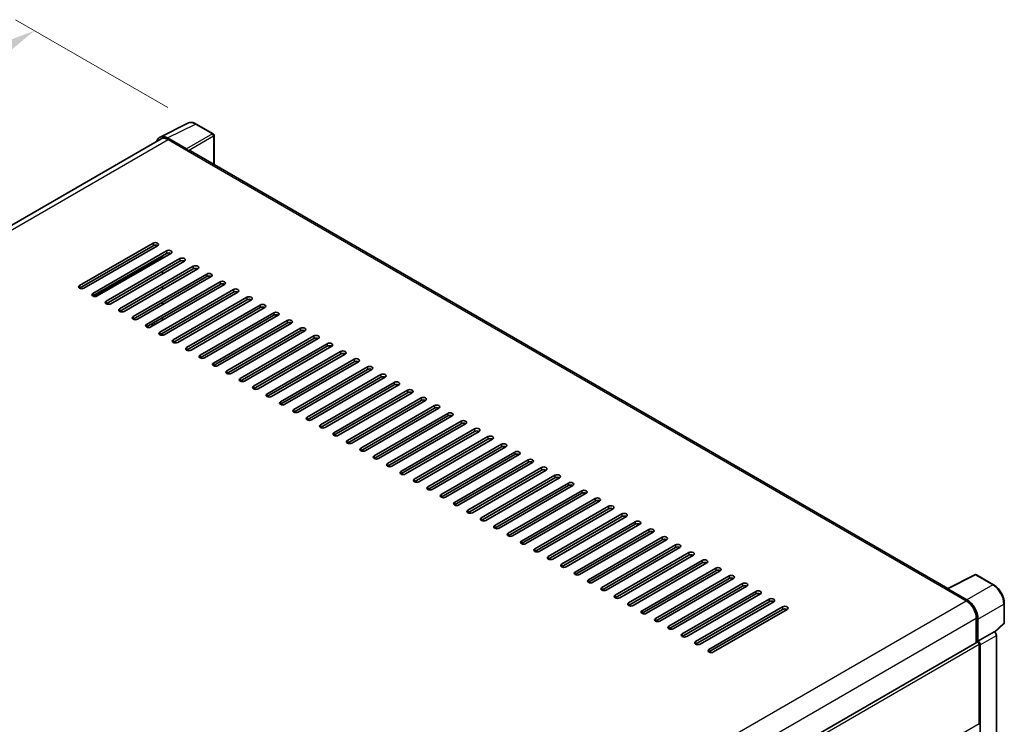
# Model space of a CAD drawing. Units: millimetres. Extents: x -4 to 11991, y 0 to 1545.
# Drawn here: x 854 to 1062, y 393 to 542 of the extents above; entities that cross this region are included whole.
import ezdxf

# ---------------------------------------------------------------- set-up
doc = ezdxf.new("R2010")
doc.units = ezdxf.units.MM
for name, color, linetype, lineweight in [('Dimension (ISO)', 7, 'Continuous', 18), ('Visible (ISO)', 7, 'Continuous', 35), ('Visible Narrow (ISO)', 7, 'Continuous', 25)]:
    doc.layers.add(name, color=color, linetype=linetype, lineweight=lineweight)
doc.styles.add('Note Text (TK)', font='MS PGothic.ttf')
doc.dimstyles.new('Default - Method 1b (TK)', dxfattribs={"dimscale": 4, "dimtxt": 2.5, "dimasz": 2.5, "dimexe": 1, "dimexo": 1.5, "dimgap": 1, "dimtad": 1, "dimtoh": 1, "dimrnd": 1e-08, "dimdsep": 46, "dimtxsty": 'Note Text (TK)', "dimcen": 0.09, "dimdle": 5, "dimclrd": 100, "dimclre": 100, "dimclrt": 7, "dimadec": 1, "dimazin": 1, "dimtfac": 1, "dimtmove": 0, "dimatfit": 3, "dimfxl": 1, "dimtolj": 1, "dimlwd": -1, "dimlwe": -1, "dimarcsym": 0})

# ---------------------------------------------------------------- blocks, each defined once
blk = doc.blocks.new('*D30')
at = {"layer": 'Defpoints', "color": 0}
for p in [(891.63, 519.93), (645.43, 415.88), (679.37, 396.29)]:
    blk.add_point(p, dxfattribs=at)
at = {"layer": 'Dimension (ISO)', "color": 100}
for p, q in [((885.64, 523.39), (853.5, 541.94)), ((848.85, 534.6), (654.06, 420.92)), ((673.38, 399.74), (641.44, 418.18))]:
    blk.add_line(p, q, dxfattribs=at)
for points in [[(848.01, 536.04), (849.69, 533.16), (857.49, 539.64)], [(653.22, 422.36), (654.9, 419.48), (645.43, 415.88)]]:
    blk.add_solid(points, dxfattribs=at)
at = {"layer": 'Dimension (ISO)', "color": 7, "insert": (738.1, 480.38), "char_height": 10, "attachment_point": 4, "rotation": 30.2678, "style": 'Note Text (TK)'}
blk.add_mtext('\\A1;{\\Q-29.732;\\W0.819;\\H0.816x; \\fＭＳ Ｐゴシック|b0|i0;\\H10.0000;450}', dxfattribs=at)

msp = doc.modelspace()

# ---------------------------------------------------------------- linework, layer by layer
at = {"layer": 'Visible (ISO)'}
for p, q in [((883.9989, 517.1891), (889.8653, 520.1189)), ((895.2398, 517.8461), (891.6269, 519.932)), ((884.2249, 516.7995), (688.6715, 403.8967)), ((889.6141, 514.6777), (885.6056, 516.992)), ((885.7249, 516.651), (889.9675, 514.2015)), ((895.4065, 511.3995), (895.4065, 517.5574)), ((889.8497, 514.2695), (889.8497, 514.2697)), ((1050.3313, 421.9536), (890.4675, 514.251)), ((866.9866, 485.8282), (882.5429, 494.8097)), ((882.5429, 494.2653), (866.9866, 485.2839)), ((883.4857, 494.2653), (867.9294, 485.2839)), ((869.815, 484.1952), (885.3713, 493.1767)), ((885.3713, 492.6324), (869.815, 483.6509)), ((886.3141, 492.6324), (870.7578, 483.6509)), ((872.6434, 482.5622), (888.1998, 491.5437)), ((888.1998, 490.9994), (872.6434, 482.0179)), ((889.1426, 490.9994), (873.5862, 482.0179)), ((884.5464, 491.6117), (884.5464, 492.1561)), ((875.4718, 480.9292), (891.0282, 489.9107)), ((891.0282, 489.3664), (875.4718, 480.3849)), ((891.971, 489.3664), (876.4146, 480.3849)), ((884.5464, 488.3457), (884.5464, 488.8901)), ((878.3003, 479.2962), (893.8566, 488.2777)), ((893.8566, 487.7334), (878.3003, 478.7519)), ((894.7994, 487.7334), (879.2431, 478.7519)), ((881.1287, 477.6632), (896.685, 486.6447)), ((896.685, 486.1004), (881.1287, 477.1189)), ((897.6278, 486.1004), (882.0715, 477.1189)), ((883.9571, 476.0303), (899.5135, 485.0117)), ((899.5135, 484.4674), (883.9571, 475.4859)), ((884.5464, 485.0798), (884.5464, 485.6241)), ((900.4563, 484.4674), (884.8999, 475.4859)), ((886.7855, 474.3973), (902.3419, 483.3787)), ((902.3419, 482.8344), (886.7855, 473.8529)), ((903.2847, 482.8344), (887.7284, 473.8529)), ((884.4285, 481.7457), (884.4285, 482.2901)), ((884.4285, 482.1348), (884.5464, 482.1983)), ((884.5464, 481.8138), (884.5464, 482.3581)), ((889.614, 472.7643), (905.1703, 481.7457)), ((905.1703, 481.2014), (889.614, 472.2199)), ((906.1131, 481.2014), (890.5568, 472.2199)), ((884.5464, 478.5478), (884.5464, 479.0921)), ((892.4424, 471.1313), (907.9987, 480.1127)), ((907.9987, 479.5684), (892.4424, 470.5869)), ((908.9416, 479.5684), (893.3852, 470.5869)), ((895.2708, 469.4983), (910.8272, 478.4797)), ((882.5631, 477.4028), (882.0917, 477.6749)), ((910.8272, 477.9354), (895.2708, 468.954)), ((911.77, 477.9354), (896.2136, 468.954)), ((898.0993, 467.8653), (913.6556, 476.8468)), ((913.6556, 476.3024), (898.0993, 467.321)), ((914.5984, 476.3024), (899.0421, 467.321)), ((884.5464, 475.3793), (884.5464, 475.8261)), ((900.9277, 466.2323), (916.484, 475.2138)), ((916.484, 474.6694), (900.9277, 465.688)), ((917.4268, 474.6694), (901.8705, 465.688)), ((903.7561, 464.5993), (919.3125, 473.5808)), ((919.3125, 473.0364), (903.7561, 464.055)), ((920.2553, 473.0364), (904.6989, 464.055)), ((906.5845, 462.9663), (922.1409, 471.9478)), ((922.1409, 471.4034), (906.5845, 462.422)), ((923.0837, 471.4034), (907.5273, 462.422)), ((909.413, 461.3333), (924.9693, 470.3148)), ((924.9693, 469.7704), (909.413, 460.789)), ((925.9121, 469.7704), (910.3558, 460.789)), ((912.2414, 459.7003), (927.7977, 468.6818)), ((927.7977, 468.1375), (912.2414, 459.156)), ((928.7405, 468.1375), (913.1842, 459.156)), ((915.0698, 458.0673), (930.6262, 467.0488)), ((930.6262, 466.5045), (915.0698, 457.523)), ((931.569, 466.5045), (916.0126, 457.523)), ((917.8982, 456.4343), (933.4546, 465.4158)), ((933.4546, 464.8715), (917.8982, 455.89)), ((934.3974, 464.8715), (918.8411, 455.89)), ((920.7267, 454.8013), (936.283, 463.7828)), ((936.283, 463.2385), (920.7267, 454.257)), ((937.2258, 463.2385), (921.6695, 454.257)), ((923.5551, 453.1684), (939.1114, 462.1498)), ((939.1114, 461.6055), (923.5551, 452.624)), ((940.0543, 461.6055), (924.4979, 452.624)), ((926.3835, 451.5354), (941.9399, 460.5168)), ((941.9399, 459.9725), (926.3835, 450.991)), ((942.8827, 459.9725), (927.3263, 450.991)), ((929.212, 449.9024), (944.7683, 458.8838)), ((944.7683, 458.3395), (929.212, 449.358)), ((945.7111, 458.3395), (930.1548, 449.358)), ((932.0404, 448.2694), (947.5967, 457.2508)), ((947.5967, 456.7065), (932.0404, 447.725)), ((948.5395, 456.7065), (932.9832, 447.725)), ((934.8688, 446.6364), (950.4252, 455.6178)), ((950.4252, 455.0735), (934.8688, 446.092)), ((951.368, 455.0735), (935.8116, 446.092)), ((937.6972, 445.0034), (953.2536, 453.9848)), ((953.2536, 453.4405), (937.6972, 444.4591)), ((954.1964, 453.4405), (938.64, 444.4591)), ((940.5257, 443.3704), (956.082, 452.3519)), ((956.082, 451.8075), (940.5257, 442.8261)), ((957.0248, 451.8075), (941.4685, 442.8261)), ((943.3541, 441.7374), (958.9104, 450.7189)), ((958.9104, 450.1745), (943.3541, 441.1931)), ((959.8532, 450.1745), (944.2969, 441.1931)), ((946.1825, 440.1044), (961.7389, 449.0859)), ((961.7389, 448.5415), (946.1825, 439.5601)), ((962.6817, 448.5415), (947.1253, 439.5601)), ((949.0109, 438.4714), (964.5673, 447.4529)), ((964.5673, 446.9085), (949.0109, 437.9271)), ((965.5101, 446.9085), (949.9537, 437.9271)), ((951.8394, 436.8384), (967.3957, 445.8199)), ((967.3957, 445.2756), (951.8394, 436.2941)), ((968.3385, 445.2756), (952.7822, 436.2941)), ((954.6678, 435.2054), (970.2241, 444.1869)), ((970.2241, 443.6426), (954.6678, 434.6611)), ((971.167, 443.6426), (955.6106, 434.6611)), ((957.4962, 433.5724), (973.0526, 442.5539)), ((973.0526, 442.0096), (957.4962, 433.0281)), ((973.9954, 442.0096), (958.439, 433.0281)), ((960.3246, 431.9394), (975.881, 440.9209)), ((975.881, 440.3766), (960.3246, 431.3951)), ((976.8238, 440.3766), (961.2675, 431.3951)), ((963.1531, 430.3064), (978.7094, 439.2879)), ((978.7094, 438.7436), (963.1531, 429.7621)), ((979.6522, 438.7436), (964.0959, 429.7621)), ((965.9815, 428.6735), (981.5379, 437.6549)), ((981.5379, 437.1106), (965.9815, 428.1291)), ((982.4807, 437.1106), (966.9243, 428.1291)), ((968.8099, 427.0405), (984.3663, 436.0219)), ((984.3663, 435.4776), (968.8099, 426.4961)), ((985.3091, 435.4776), (969.7527, 426.4961)), ((971.6384, 425.4075), (987.1947, 434.3889)), ((987.1947, 433.8446), (971.6384, 424.8631)), ((988.1375, 433.8446), (972.5812, 424.8631)), ((974.4668, 423.7745), (990.0231, 432.7559)), ((990.0231, 432.2116), (974.4668, 423.2301)), ((990.9659, 432.2116), (975.4096, 423.2301)), ((977.2952, 422.1415), (992.8516, 431.1229)), ((992.8516, 430.5786), (977.2952, 421.5971)), ((993.7944, 430.5786), (978.238, 421.5971)), ((980.1236, 420.5085), (995.68, 429.4899)), ((995.68, 428.9456), (980.1236, 419.9642)), ((996.6228, 428.9456), (981.0664, 419.9642)), ((982.9521, 418.8755), (998.5084, 427.857)), ((998.5084, 427.3126), (982.9521, 418.3312)), ((999.4512, 427.3126), (983.8949, 418.3312)), ((985.7805, 417.2425), (1001.3368, 426.224)), ((1001.3368, 425.6796), (985.7805, 416.6982)), ((1002.2797, 425.6796), (986.7233, 416.6982)), ((988.6089, 415.6095), (1004.1653, 424.591)), ((1050.2021, 421.8891), (1056.0685, 424.8189)), ((1059.997, 422.7235), (1056.3841, 424.8094)), ((1004.1653, 424.0466), (988.6089, 415.0652)), ((1005.1081, 424.0466), (989.5517, 415.0652)), ((991.4373, 413.9765), (1006.9937, 422.958)), ((1006.9937, 422.4136), (991.4373, 413.4322)), ((1007.9365, 422.4136), (992.3802, 413.4322)), ((994.2658, 412.3435), (1009.8221, 421.325)), ((1009.8221, 420.7807), (994.2658, 411.7992)), ((1010.7649, 420.7807), (995.2086, 411.7992)), ((1050.0094, 421.8013), (1054.252, 419.3518)), ((1050.1272, 421.7334), (1050.1272, 421.7332)), ((1054.3713, 419.5551), (1050.3628, 421.8694)), ((997.0942, 410.7105), (1012.6506, 419.692)), ((1012.6506, 419.1477), (997.0942, 410.1662)), ((1013.5934, 419.1477), (998.037, 410.1662)), ((999.9226, 409.0775), (1015.479, 418.059)), ((1062.2837, 414.727), (1062.2837, 418.7629)), ((1015.479, 417.5147), (999.9226, 408.5332)), ((1016.4218, 417.5147), (1000.8654, 408.5332)), ((1056.3733, 415.6775), (1056.3733, 410.4831)), ((1056.7269, 410.8466), (1056.7269, 415.4751)), ((1060.2712, 412.7184), (1062.1768, 414.4824)), ((1056.7269, 410.8466), (1060.1389, 412.8166)), ((1060.1392, 412.8164), (1060.1389, 412.8166)), ((1060.6103, 320.8373), (1060.6103, 412.0004)), ((860.3179, 297.2904), (1056.5602, 410.591)), ((1056.7272, 410.8464), (1056.7269, 410.8466)), ((1056.9626, 393.428), (1056.9626, 410.1662)), ((1057.1983, 318.5822), (1057.1983, 410.0304))]:
    msp.add_line(p, q, dxfattribs=at)
for centre, start, end in [((895.0731, 517.5574), 0, 60), ((1056.2175, 424.5207), 60, 116.538708), ((1061.9503, 414.727), 312.789481, 0)]:
    msp.add_arc(centre, 0.3333, start, end, dxfattribs=at)
for centre, major_axis, ratio, start_param, end_param in [((885.6085, 514.267), (-1.6687, 2.8903), 0.5766475, 5.49839613, 6.80992005), ((885.7249, 514.2015), (-1.5, 2.5981), 0.57735027, 5.49778714, 6.28318531), ((889.6138, 514.4055), (0.1667, -0.2887), 0.5780539, 0.78600715, 2.3555855), ((889.9675, 513.385), (0.5, 0.866), 0.57735027, 0, 0.78539816), ((883.0143, 494.5375), (0.6667, 0), 0.57735027, 5.49778716, 8.63937978), ((883.0143, 493.9932), (-0.6667, 0), 0.57735027, 3.92699082, 5.49778713), ((885.8427, 492.9045), (0.6667, 0), 0.57735027, 5.49778716, 8.63937978), ((885.8427, 492.3602), (-0.6667, 0), 0.57735027, 3.92699082, 5.49778713), ((888.6712, 491.2715), (0.6667, 0), 0.57735027, 5.49778716, 8.63937978), ((888.6712, 490.7272), (-0.6667, 0), 0.57735027, 3.92699082, 5.49778713), ((891.4996, 489.6385), (0.6667, 0), 0.57735027, 5.49778716, 8.63937978), ((891.4996, 489.0942), (-0.6667, 0), 0.57735027, 3.92699082, 5.49778713), ((894.328, 488.0055), (0.6667, 0), 0.57735027, 5.49778716, 8.63937978), ((894.328, 487.4612), (-0.6667, 0), 0.57735027, 3.92699082, 5.49778713), ((897.1564, 486.3725), (0.6667, 0), 0.57735027, 5.49778716, 8.63937978), ((867.458, 485.556), (-0.6667, 0), 0.57735027, 5.49778716, 8.63937978), ((897.1564, 485.8282), (-0.6667, 0), 0.57735027, 3.92699082, 5.49778713), ((899.9849, 484.7396), (0.6667, 0), 0.57735027, 5.49778716, 8.63937978), ((899.9849, 484.1952), (-0.6667, 0), 0.57735027, 3.92699082, 5.49778713), ((870.2864, 483.9231), (-0.6667, 0), 0.57735027, 5.49778716, 8.63937978), ((873.1148, 482.2901), (-0.6667, 0), 0.57735027, 5.49778716, 8.63937978), ((902.8133, 483.1066), (0.6667, 0), 0.57735027, 5.49778716, 8.63937978), ((902.8133, 482.5622), (-0.6667, 0), 0.57735027, 3.92699082, 5.49778713), ((875.9432, 480.6571), (-0.6667, 0), 0.57735027, 5.49778716, 8.63937978), ((905.6417, 481.4736), (0.6667, 0), 0.57735027, 5.49778716, 8.63937978), ((905.6417, 480.9292), (-0.6667, 0), 0.57735027, 3.92699082, 5.49778713), ((878.7717, 479.0241), (-0.6667, 0), 0.57735027, 5.49778716, 8.63937978), ((908.4702, 479.8406), (0.6667, 0), 0.57735027, 5.49778716, 8.63937978), ((908.4702, 479.2962), (-0.6667, 0), 0.57735027, 3.92699082, 5.49778713), ((911.2986, 478.2076), (0.6667, 0), 0.57735027, 5.49778716, 8.63937978), ((881.6001, 477.3911), (-0.6667, 0), 0.57735027, 5.49778716, 8.63937978), ((911.2986, 477.6632), (-0.6667, 0), 0.57735027, 3.92699082, 5.49778713), ((914.127, 476.5746), (0.6667, 0), 0.57735027, 5.49778716, 8.63937978), ((914.127, 476.0303), (-0.6667, 0), 0.57735027, 3.92699082, 5.49778713), ((884.4285, 475.7581), (-0.6667, 0), 0.57735027, 5.49778716, 8.63937978), ((887.2569, 474.1251), (-0.6667, 0), 0.57735027, 5.49778716, 8.63937978), ((916.9554, 474.9416), (0.6667, 0), 0.57735027, 5.49778716, 8.63937978), ((916.9554, 474.3973), (-0.6667, 0), 0.57735027, 3.92699082, 5.49778713), ((890.0854, 472.4921), (-0.6667, 0), 0.57735027, 5.49778716, 8.63937978), ((919.7839, 473.3086), (0.6667, 0), 0.57735027, 5.49778716, 8.63937978), ((919.7839, 472.7643), (-0.6667, 0), 0.57735027, 3.92699082, 5.49778713), ((922.6123, 471.6756), (0.6667, 0), 0.57735027, 5.49778716, 8.63937978), ((892.9138, 470.8591), (-0.6667, 0), 0.57735027, 5.49778716, 8.63937978), ((922.6123, 471.1313), (-0.6667, 0), 0.57735027, 3.92699082, 5.49778713), ((925.4407, 470.0426), (0.6667, 0), 0.57735027, 5.49778716, 8.63937978), ((925.4407, 469.4983), (-0.6667, 0), 0.57735027, 3.92699082, 5.49778713), ((895.7422, 469.2261), (-0.6667, 0), 0.57735027, 5.49778716, 8.63937978), ((898.5707, 467.5931), (-0.6667, 0), 0.57735027, 5.49778716, 8.63937978), ((928.2691, 468.4096), (0.6667, 0), 0.57735027, 5.49778716, 8.63937978), ((928.2691, 467.8653), (-0.6667, 0), 0.57735027, 3.92699082, 5.49778713), ((901.3991, 465.9601), (-0.6667, 0), 0.57735027, 5.49778716, 8.63937978), ((931.0976, 466.7766), (0.6667, 0), 0.57735027, 5.49778716, 8.63937978), ((931.0976, 466.2323), (-0.6667, 0), 0.57735027, 3.92699082, 5.49778713), ((904.2275, 464.3271), (-0.6667, 0), 0.57735027, 5.49778716, 8.63937978), ((933.926, 465.1436), (0.6667, 0), 0.57735027, 5.49778716, 8.63937978), ((933.926, 464.5993), (-0.6667, 0), 0.57735027, 3.92699082, 5.49778713), ((936.7544, 463.5106), (0.6667, 0), 0.57735027, 5.49778716, 8.63937978), ((907.0559, 462.6941), (-0.6667, 0), 0.57735027, 5.49778716, 8.63937978), ((936.7544, 462.9663), (-0.6667, 0), 0.57735027, 3.92699082, 5.49778713), ((939.5829, 461.8776), (0.6667, 0), 0.57735027, 5.49778716, 8.63937978), ((939.5829, 461.3333), (-0.6667, 0), 0.57735027, 3.92699082, 5.49778713), ((909.8844, 461.0612), (-0.6667, 0), 0.57735027, 5.49778716, 8.63937978), ((912.7128, 459.4282), (-0.6667, 0), 0.57735027, 5.49778716, 8.63937978), ((942.4113, 460.2447), (0.6667, 0), 0.57735027, 5.49778716, 8.63937978), ((942.4113, 459.7003), (-0.6667, 0), 0.57735027, 3.92699082, 5.49778713), ((915.5412, 457.7952), (-0.6667, 0), 0.57735027, 5.49778716, 8.63937978), ((945.2397, 458.6117), (0.6667, 0), 0.57735027, 5.49778716, 8.63937978), ((945.2397, 458.0673), (-0.6667, 0), 0.57735027, 3.92699082, 5.49778713), ((918.3696, 456.1622), (-0.6667, 0), 0.57735027, 5.49778716, 8.63937978), ((948.0681, 456.9787), (0.6667, 0), 0.57735027, 5.49778716, 8.63937978), ((948.0681, 456.4343), (-0.6667, 0), 0.57735027, 3.92699082, 5.49778713), ((950.8966, 455.3457), (0.6667, 0), 0.57735027, 5.49778716, 8.63937978), ((921.1981, 454.5292), (-0.6667, 0), 0.57735027, 5.49778716, 8.63937978), ((950.8966, 454.8013), (-0.6667, 0), 0.57735027, 3.92699082, 5.49778713), ((953.725, 453.7127), (0.6667, 0), 0.57735027, 5.49778715, 8.63937978), ((953.725, 453.1684), (-0.6667, 0), 0.57735027, 3.92699082, 5.49778713), ((924.0265, 452.8962), (-0.6667, 0), 0.57735027, 5.49778716, 8.63937978), ((926.8549, 451.2632), (-0.6667, 0), 0.57735027, 5.49778716, 8.63937978), ((956.5534, 452.0797), (0.6667, 0), 0.57735027, 5.49778716, 8.63937978), ((956.5534, 451.5354), (-0.6667, 0), 0.57735027, 3.92699082, 5.49778713), ((929.6834, 449.6302), (-0.6667, 0), 0.57735027, 5.49778716, 8.63937978), ((959.3818, 450.4467), (0.6667, 0), 0.57735027, 5.49778716, 8.63937978), ((959.3818, 449.9024), (-0.6667, 0), 0.57735027, 3.92699082, 5.49778713), ((962.2103, 448.8137), (0.6667, 0), 0.57735027, 5.49778716, 8.63937978), ((932.5118, 447.9972), (-0.6667, 0), 0.57735027, 5.49778716, 8.63937978), ((962.2103, 448.2694), (-0.6667, 0), 0.57735027, 3.92699082, 5.49778713), ((965.0387, 447.1807), (0.6667, 0), 0.57735027, 5.49778716, 8.63937978), ((965.0387, 446.6364), (-0.6667, 0), 0.57735027, 3.92699082, 5.49778713), ((935.3402, 446.3642), (-0.6667, 0), 0.57735027, 5.49778716, 8.63937978), ((938.1686, 444.7312), (-0.6667, 0), 0.57735027, 5.49778716, 8.63937978), ((967.8671, 445.5477), (0.6667, 0), 0.57735027, 5.49778716, 8.63937978), ((967.8671, 445.0034), (-0.6667, 0), 0.57735027, 3.92699082, 5.49778713), ((940.9971, 443.0982), (-0.6667, 0), 0.57735027, 5.49778716, 8.63937978), ((970.6955, 443.9147), (0.6667, 0), 0.57735027, 5.49778716, 8.63937978), ((970.6955, 443.3704), (-0.6667, 0), 0.57735027, 3.92699082, 5.49778713), ((943.8255, 441.4652), (-0.6667, 0), 0.57735027, 5.49778716, 8.63937978), ((973.524, 442.2817), (0.6667, 0), 0.57735027, 5.49778716, 8.63937978), ((973.524, 441.7374), (-0.6667, 0), 0.57735027, 3.92699082, 5.49778713), ((976.3524, 440.6487), (0.6667, 0), 0.57735027, 5.49778716, 8.63937978), ((946.6539, 439.8322), (-0.6667, 0), 0.57735027, 5.49778716, 8.63937978), ((976.3524, 440.1044), (-0.6667, 0), 0.57735027, 3.92699082, 5.49778713), ((979.1808, 439.0157), (0.6667, 0), 0.57735027, 5.49778716, 8.63937978), ((979.1808, 438.4714), (-0.6667, 0), 0.57735027, 3.92699082, 5.49778713), ((949.4823, 438.1992), (-0.6667, 0), 0.57735027, 5.49778716, 8.63937978), ((952.3108, 436.5663), (-0.6667, 0), 0.57735027, 5.49778716, 8.63937978), ((982.0093, 437.3828), (0.6667, 0), 0.57735027, 5.49778716, 8.63937978), ((982.0093, 436.8384), (-0.6667, 0), 0.57735027, 3.92699082, 5.49778713), ((955.1392, 434.9333), (-0.6667, 0), 0.57735027, 5.49778716, 8.63937978), ((984.8377, 435.7498), (0.6667, 0), 0.57735027, 5.49778716, 8.63937978), ((984.8377, 435.2054), (-0.6667, 0), 0.57735027, 3.92699082, 5.49778713), ((957.9676, 433.3003), (-0.6667, 0), 0.57735027, 5.49778716, 8.63937978), ((987.6661, 434.1168), (0.6667, 0), 0.57735027, 5.49778716, 8.63937978), ((987.6661, 433.5724), (-0.6667, 0), 0.57735027, 3.92699082, 5.49778713), ((990.4945, 432.4838), (0.6667, 0), 0.57735027, 5.49778716, 8.63937978), ((960.7961, 431.6673), (-0.6667, 0), 0.57735027, 5.49778716, 8.63937978), ((990.4945, 431.9394), (-0.6667, 0), 0.57735027, 3.92699082, 5.49778713), ((993.323, 430.8508), (0.6667, 0), 0.57735027, 5.49778716, 8.63937978), ((993.323, 430.3064), (-0.6667, 0), 0.57735027, 3.92699082, 5.49778713), ((963.6245, 430.0343), (-0.6667, 0), 0.57735027, 5.49778716, 8.63937978), ((966.4529, 428.4013), (-0.6667, 0), 0.57735027, 5.49778716, 8.63937978), ((996.1514, 429.2178), (0.6667, 0), 0.57735027, 5.49778716, 8.63937978), ((996.1514, 428.6735), (-0.6667, 0), 0.57735027, 3.92699082, 5.49778713), ((969.2813, 426.7683), (-0.6667, 0), 0.57735027, 5.49778716, 8.63937978), ((998.9798, 427.5848), (0.6667, 0), 0.57735027, 5.49778716, 8.63937978), ((998.9798, 427.0405), (-0.6667, 0), 0.57735027, 3.92699082, 5.49778713), ((1001.8082, 425.9518), (0.6667, 0), 0.57735027, 5.49778716, 8.63937978), ((972.1098, 425.1353), (-0.6667, 0), 0.57735027, 5.49778716, 8.63937978), ((1001.8082, 425.4075), (-0.6667, 0), 0.57735027, 3.92699082, 5.49778713), ((1004.6367, 424.3188), (0.6667, 0), 0.57735027, 5.49778716, 8.63937978), ((1004.6367, 423.7745), (-0.6667, 0), 0.57735027, 3.92699082, 5.49778713), ((974.9382, 423.5023), (-0.6667, 0), 0.57735027, 5.49778716, 8.63937978), ((977.7666, 421.8693), (-0.6667, 0), 0.57735027, 5.49778716, 8.63937978), ((1007.4651, 422.6858), (0.6667, 0), 0.57735027, 5.49778716, 8.63937978), ((1007.4651, 422.1415), (-0.6667, 0), 0.57735027, 3.92699082, 5.49778713), ((980.595, 420.2363), (-0.6667, 0), 0.57735027, 5.49778716, 8.63937978), ((1010.2935, 421.0528), (0.6667, 0), 0.57735027, 5.49778716, 8.63937978), ((1010.2935, 420.5085), (-0.6667, 0), 0.57735027, 3.92699082, 5.49778713), ((1050.0094, 420.9848), (0.5, 0.866), 0.57735027, 0.53865784, 0.78539816), ((1050.3631, 421.5969), (-0.1669, 0.289), 0.5766475, 5.49839613, 7.06797448), ((983.4235, 418.6033), (-0.6667, 0), 0.57735027, 5.49778716, 8.63937978), ((1013.122, 419.4198), (0.6667, 0), 0.57735027, 5.49778716, 8.63937978), ((1013.122, 418.8755), (-0.6667, 0), 0.57735027, 3.92699082, 5.49778713), ((1015.9504, 417.7868), (0.6667, 0), 0.57735027, 5.49778716, 8.63937978), ((1054.252, 416.9023), (1.5, -2.5981), 0.57735027, 0.78539816, 2.35619449), ((1054.3684, 416.8334), (1.6667, -2.8868), 0.5780539, 0.78600715, 2.3555855), ((986.2519, 416.9703), (-0.6667, 0), 0.57735027, 5.49778716, 8.63937978), ((1015.9504, 417.2425), (-0.6667, 0), 0.57735027, 3.92699082, 5.49778713), ((989.0803, 415.3373), (-0.6667, 0), 0.57735027, 5.49778716, 8.63937978), ((991.9088, 413.7043), (-0.6667, 0), 0.57735027, 5.49778716, 8.63937978), ((994.7372, 412.0714), (-0.6667, 0), 0.57735027, 5.49778716, 8.63937978), ((1060.1387, 412.2721), (-0.3333, 0.5774), 0.5780539, 3.9275998, 5.49717816), ((997.5656, 410.4384), (-0.6667, 0), 0.57735027, 5.49778716, 8.63937978), ((1056.7269, 410.3023), (-0.1667, 0.2887), 0.57735027, 3.92699082, 6.28318531), ((1056.7266, 410.3021), (0.3333, -0.5774), 0.5780539, 0.78600715, 2.3555855), ((1000.394, 408.8054), (-0.6667, 0), 0.57735027, 5.49778716, 8.63937978), ((1056.7269, 393.5641), (0.1667, -0.2887), 0.57735027, 0, 0.78539816)]:
    msp.add_ellipse(centre, major_axis=major_axis, ratio=ratio, start_param=start_param, end_param=end_param, dxfattribs=at)
for points, knots in [([(891.6269, 519.932), (891.5083, 520.0005), (891.3883, 520.0595), (891.1471, 520.1567), (891.0258, 520.1949), (890.7838, 520.2481), (890.663, 520.2632), (890.4245, 520.2678), (890.3068, 520.2573), (890.0788, 520.2087), (889.9687, 520.1705), (889.8653, 520.1189)], [-0.784789176, -0.784789176, -0.784789176, -0.784789176, -0.634804167, -0.634804167, -0.484819157, -0.484819157, -0.334834148, -0.334834148, -0.184849139, -0.184849139, -0.03486413, -0.03486413, -0.03486413, -0.03486413]), ([(1062.2837, 418.7629), (1062.2837, 418.9062), (1062.2739, 419.0534), (1062.2359, 419.3526), (1062.2076, 419.5047), (1062.1336, 419.8109), (1062.0878, 419.9649), (1061.9799, 420.2718), (1061.9177, 420.4247), (1061.7787, 420.726), (1061.7017, 420.8744), (1061.5347, 421.1638), (1061.4446, 421.3046), (1061.2532, 421.5757), (1061.1519, 421.7059), (1060.9401, 421.9528), (1060.8295, 422.0695), (1060.6015, 422.2867), (1060.4839, 422.3873), (1060.2437, 422.5698), (1060.1211, 422.6519), (1059.997, 422.7235)], [-0.78478918, -0.78478918, -0.78478918, -0.78478918, -0.62783134, -0.62783134, -0.47087351, -0.47087351, -0.31391567, -0.31391567, -0.15695784, -0.15695784, 0, 0, 0.15695784, 0.15695784, 0.31391567, 0.31391567, 0.47087351, 0.47087351, 0.62783134, 0.62783134, 0.78478918, 0.78478918, 0.78478918, 0.78478918])]:
    msp.add_open_spline(points, degree=3, knots=knots, dxfattribs=at)
at = {"layer": 'Visible Narrow (ISO)'}
for p, q in [((885.6056, 516.992), (891.4685, 519.9201)), ((891.4685, 519.9201), (895.0814, 517.8342)), ((895.0814, 517.8342), (889.6141, 514.6777)), ((689.5516, 403.3902), (885.7249, 516.651)), ((889.8497, 514.2697), (895.3169, 517.4262)), ((895.3169, 517.4262), (895.3169, 511.4512)), ((889.9675, 514.2015), (1050.0094, 421.8013)), ((882.5429, 494.8097), (882.5429, 494.2653)), ((885.3713, 493.1767), (885.3713, 492.6324)), ((870.1138, 483.5513), (884.5464, 491.8839)), ((888.1998, 491.5437), (888.1998, 490.9994)), ((891.0282, 489.9107), (891.0282, 489.3664)), ((893.8566, 488.2777), (893.8566, 487.7334)), ((896.685, 486.6447), (896.685, 486.1004)), ((866.9866, 485.8282), (866.9866, 485.2839)), ((899.5135, 485.0117), (899.5135, 484.4674)), ((869.815, 484.1952), (869.815, 483.6509)), ((872.6434, 482.5622), (872.6434, 482.0179)), ((902.3419, 483.3787), (902.3419, 482.8344)), ((875.4718, 480.9292), (875.4718, 480.3849)), ((905.1703, 481.7457), (905.1703, 481.2014)), ((878.3003, 479.2962), (878.3003, 478.7519)), ((883.6036, 478.0035), (883.1322, 478.2756)), ((907.9987, 480.1127), (907.9987, 479.5684)), ((910.8272, 478.4797), (910.8272, 477.9354)), ((881.1287, 477.6632), (881.1287, 477.1189)), ((882.6608, 477.4591), (882.1893, 477.7313)), ((882.6608, 478.0035), (883.1322, 477.7313)), ((913.6556, 476.8468), (913.6556, 476.3024)), ((883.9571, 476.0303), (883.9571, 475.4859)), ((886.7855, 474.3973), (886.7855, 473.8529)), ((916.484, 475.2138), (916.484, 474.6694)), ((889.614, 472.7643), (889.614, 472.2199)), ((919.3125, 473.5808), (919.3125, 473.0364)), ((892.4424, 471.1313), (892.4424, 470.5869)), ((922.1409, 471.9478), (922.1409, 471.4034)), ((924.9693, 470.3148), (924.9693, 469.7704)), ((895.2708, 469.4983), (895.2708, 468.954)), ((898.0993, 467.8653), (898.0993, 467.321)), ((927.7977, 468.6818), (927.7977, 468.1375)), ((900.9277, 466.2323), (900.9277, 465.688)), ((930.6262, 467.0488), (930.6262, 466.5045)), ((903.7561, 464.5993), (903.7561, 464.055)), ((933.4546, 465.4158), (933.4546, 464.8715)), ((936.283, 463.7828), (936.283, 463.2385)), ((906.5845, 462.9663), (906.5845, 462.422)), ((939.1114, 462.1498), (939.1114, 461.6055)), ((909.413, 461.3333), (909.413, 460.789)), ((912.2414, 459.7003), (912.2414, 459.156)), ((941.9399, 460.5168), (941.9399, 459.9725)), ((915.0698, 458.0673), (915.0698, 457.523)), ((944.7683, 458.8838), (944.7683, 458.3395)), ((917.8982, 456.4343), (917.8982, 455.89)), ((947.5967, 457.2508), (947.5967, 456.7065)), ((950.4252, 455.6178), (950.4252, 455.0735)), ((920.7267, 454.8013), (920.7267, 454.257)), ((953.2536, 453.9848), (953.2536, 453.4405)), ((923.5551, 453.1684), (923.5551, 452.624)), ((926.3835, 451.5354), (926.3835, 450.991)), ((956.082, 452.3519), (956.082, 451.8075)), ((929.212, 449.9024), (929.212, 449.358)), ((958.9104, 450.7189), (958.9104, 450.1745)), ((932.0404, 448.2694), (932.0404, 447.725)), ((961.7389, 449.0859), (961.7389, 448.5415)), ((964.5673, 447.4529), (964.5673, 446.9085)), ((934.8688, 446.6364), (934.8688, 446.092)), ((937.6972, 445.0034), (937.6972, 444.4591)), ((967.3957, 445.8199), (967.3957, 445.2756)), ((940.5257, 443.3704), (940.5257, 442.8261)), ((970.2241, 444.1869), (970.2241, 443.6426)), ((943.3541, 441.7374), (943.3541, 441.1931)), ((973.0526, 442.5539), (973.0526, 442.0096)), ((975.881, 440.9209), (975.881, 440.3766)), ((946.1825, 440.1044), (946.1825, 439.5601)), ((978.7094, 439.2879), (978.7094, 438.7436)), ((949.0109, 438.4714), (949.0109, 437.9271)), ((951.8394, 436.8384), (951.8394, 436.2941)), ((981.5379, 437.6549), (981.5379, 437.1106)), ((954.6678, 435.2054), (954.6678, 434.6611)), ((984.3663, 436.0219), (984.3663, 435.4776)), ((957.4962, 433.5724), (957.4962, 433.0281)), ((987.1947, 434.3889), (987.1947, 433.8446)), ((990.0231, 432.7559), (990.0231, 432.2116)), ((960.3246, 431.9394), (960.3246, 431.3951)), ((992.8516, 431.1229), (992.8516, 430.5786)), ((963.1531, 430.3064), (963.1531, 429.7621)), ((965.9815, 428.6735), (965.9815, 428.1291)), ((995.68, 429.4899), (995.68, 428.9456)), ((968.8099, 427.0405), (968.8099, 426.4961)), ((998.5084, 427.857), (998.5084, 427.3126)), ((971.6384, 425.4075), (971.6384, 424.8631)), ((1001.3368, 426.224), (1001.3368, 425.6796)), ((1004.1653, 424.591), (1004.1653, 424.0466)), ((1050.3628, 421.8694), (1056.2257, 424.7975)), ((1056.2257, 424.7975), (1059.8385, 422.7116)), ((974.4668, 423.7745), (974.4668, 423.2301)), ((977.2952, 422.1415), (977.2952, 421.5971)), ((1006.9937, 422.958), (1006.9937, 422.4136)), ((1059.8385, 422.7116), (1054.3713, 419.5551)), ((980.1236, 420.5085), (980.1236, 419.9642)), ((1009.8221, 421.325), (1009.8221, 420.7807)), ((858.0325, 306.0644), (1054.252, 419.3518)), ((982.9521, 418.8755), (982.9521, 418.3312)), ((1012.6506, 419.692), (1012.6506, 419.1477)), ((1015.479, 418.059), (1015.479, 417.5147)), ((1056.7269, 415.4751), (1062.1941, 418.6316)), ((1062.1941, 418.6316), (1062.1941, 414.5957)), ((985.7805, 417.2425), (985.7805, 416.6982)), ((860.2292, 302.4337), (1056.3733, 415.6775)), ((988.6089, 415.6095), (988.6089, 415.0652)), ((991.4373, 413.9765), (991.4373, 413.4322)), ((1062.1941, 414.5957), (1060.2161, 412.7647)), ((994.2658, 412.3435), (994.2658, 411.7992)), ((1060.1392, 412.8164), (1056.7272, 410.8464)), ((1057.1983, 410.0304), (1060.6103, 412.0004)), ((860.3179, 296.6333), (1056.9626, 410.1662)), ((997.0942, 410.7105), (997.0942, 410.1662)), ((999.9226, 409.0775), (999.9226, 408.5332)), ((860.3179, 279.8951), (1056.9626, 393.428))]:
    msp.add_line(p, q, dxfattribs=at)
for centre, major_axis, ratio, start_param, end_param in [((891.4629, 517.1909), (-1.6509, 2.8996), 0.57677384, 5.50187364, 6.25179868), ((891.4603, 519.6433), (0.1667, 0.2887), 0.57735027, 0, 0.75049158), ((895.0731, 517.5574), (0.1667, 0.2887), 0.57735027, 0, 0.75049158), ((895.0731, 517.5574), (0.1667, -0.2887), 0.61692145, 0.78600715, 2.3555855), ((895.0731, 517.5574), (0.3333, 0), 0.57735027, 5.53269373, 6.28318531), ((1056.2175, 424.5207), (-0.1489, 0.2982), 0.5766475, 5.53326026, 6.28318531), ((1056.2175, 424.5207), (0.1667, 0.2887), 0.57735027, 0, 0.75049158), ((1059.8303, 422.4348), (0.1667, 0.2887), 0.57735027, 0, 0.75049158), ((1059.8277, 419.9854), (1.6667, -2.8868), 0.58194065, 0.78600715, 2.3555855), ((1061.9503, 418.7629), (0.3333, 0), 0.57735027, 5.53269373, 6.28318531), ((1061.9503, 414.727), (0.2264, -0.2446), 0.43528024, 0, 0.66685618), ((1061.9503, 414.727), (0.3333, 0), 0.57735027, 5.53269373, 6.28318531)]:
    msp.add_ellipse(centre, major_axis=major_axis, ratio=ratio, start_param=start_param, end_param=end_param, dxfattribs=at)

# ---------------------------------------------------------------- dimensions: what is measured, and where the dimension line sits
at = {"layer": 'Dimension (ISO)', "color": 100}
dim = msp.add_linear_dim(base=(645.4264, 415.8817), p1=(891.6269, 519.932), p2=(679.3676, 396.2858), angle=30.26777, text='{\\Q-29.732;\\W0.819;\\H0.816x; \\fＭＳ Ｐゴシック|b0|i0;\\H10.0000;450}', dimstyle='Default - Method 1b (TK)', override={"dimgap": 1, "dimtoh": 0, "dimdec": 2, "dimlfac": 1.831328, "dimtol": 0, "dimlim": 0, "dimtp": 0, "dimtm": 0, "dimtdec": 2, "dimtofl": 0, "dimatfit": 1}, dxfattribs=at)
dim.commit()
dim.dimension.update_dxf_attribs({"geometry": '*D30', "text_midpoint": (751.4579, 477.7615), "dimtype": 160})

doc.saveas('drawing.dxf')
